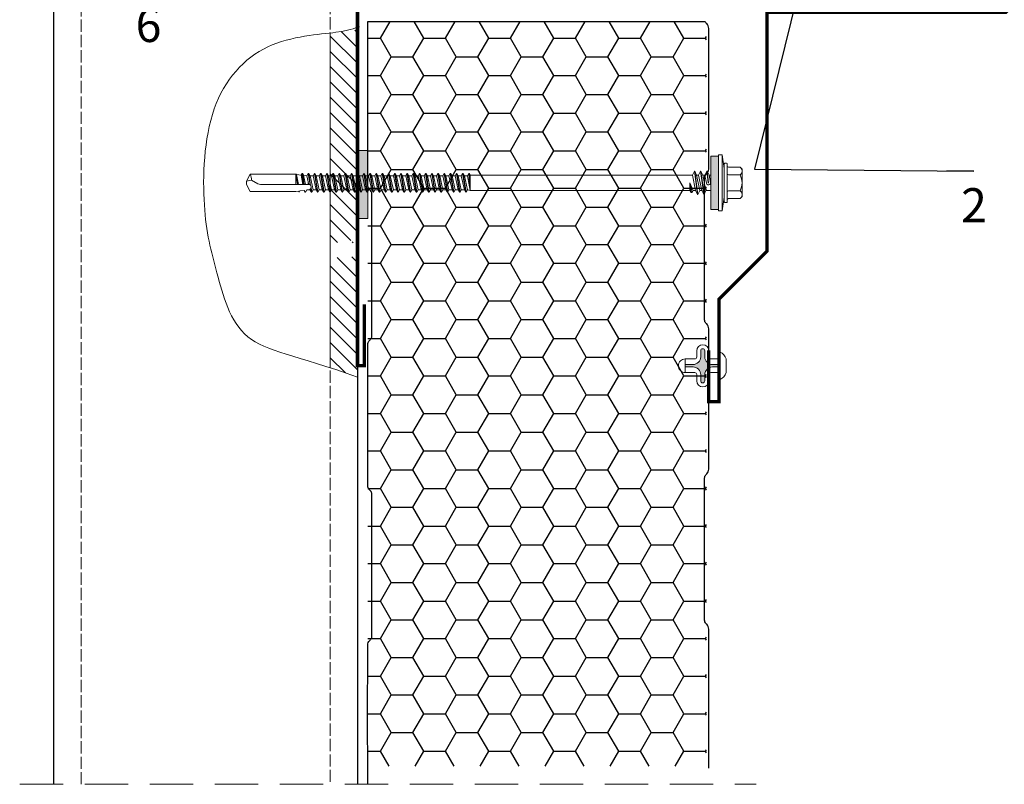
# Model space of a CAD drawing. Units: millimetres. Extents: x 464 to 8864, y 497 to 11118.
# Drawn here: x 1006 to 1294, y 6358 to 6583 of the extents above; entities that cross this region are included whole.
import ezdxf
from ezdxf import colors
from ezdxf.entities.mleader import LeaderData, LeaderLine
from ezdxf.math import Vec2, Vec3

# ---------------------------------------------------------------- set-up
doc = ezdxf.new("R2010")
doc.units = ezdxf.units.MM
doc.linetypes.add('ACAD_ISO02W100', pattern=[15, 12, -3])
doc.linetypes.add('TRAZOS2', pattern=[9.525, 6.35, -3.175])
doc.layers.add('TD01_Panel metal sheet', color=1, linetype='Continuous')
doc.layers.add('TD02_Poliuretan', color=41, linetype='Continuous')
for name, color, linetype, lineweight in [('TD04_Flashing', 102, 'Continuous', 5), ('TD05_Fastening', 253, 'Continuous', 5), ('TD06_Gaskets', 8, 'Continuous', 5), ('TD07_Primary structure', 5, 'Continuous', 5), ('TD09_Struture hatch', 8, 'Continuous', 5), ('TD11_Section line', 6, 'Continuous', 5), ('TD12_Text', 251, 'Continuous', 5)]:
    doc.layers.add(name, color=color, linetype=linetype, lineweight=lineweight)
doc.styles.add('Arial', font='arial.ttf')

# ---------------------------------------------------------------- blocks, each defined once
blk = doc.blocks.new('Заклепка')
at = {"layer": 'TD05_Fastening'}
h = blk.add_hatch(color=256, dxfattribs=at)
h.dxf.hatch_style = 1
h.paths.add_polyline_path([(-169838.33, -43622.09), (-169838.33, -43623.89, 1), (-169837.13, -43623.89), (-169837.13, -43622.09, -0.41561), (-169834.88, -43619.84), (-169832.58, -43619.84), (-169832.58, -43619.14), (-169834.88, -43619.14, -0.41561), (-169837.13, -43616.89), (-169837.13, -43615.09, 1), (-169838.33, -43615.09), (-169838.33, -43616.89, -0.413227), (-169840.59, -43619.14), (-169842.51, -43619.14), (-169842.51, -43619.84), (-169840.59, -43619.84, -0.413227)])
for points in [[(-169842.51, -43617.49), (-169840.11, -43617.49, 0.414214), (-169839.51, -43616.89), (-169839.51, -43615.09, -1), (-169835.96, -43615.09), (-169835.96, -43616.89, 0.414214), (-169835.36, -43617.49), (-169832.58, -43617.49, -0.414214), (-169830.58, -43619.49, -0.414214), (-169832.58, -43621.49), (-169835.36, -43621.49, 0.414214), (-169835.96, -43622.09), (-169835.96, -43623.89, -1), (-169839.51, -43623.89), (-169839.51, -43622.09, 0.414214), (-169840.11, -43621.49), (-169842.51, -43621.49)], [(-169842.51, -43619.84), (-169840.59, -43619.84, -0.413227), (-169838.33, -43622.09), (-169838.33, -43623.89, 1), (-169837.13, -43623.89), (-169837.13, -43622.09, -0.41561), (-169834.88, -43619.84), (-169832.58, -43619.84), (-169832.58, -43619.14), (-169834.88, -43619.14, -0.41561), (-169837.13, -43616.89), (-169837.13, -43615.09, 1), (-169838.33, -43615.09), (-169838.33, -43616.89, -0.413227), (-169840.59, -43619.14), (-169842.51, -43619.14)]]:
    blk.add_lwpolyline(points, format="xyb", dxfattribs=at)
at = {"layer": 'TD05_Fastening', "ltscale": 0.1}
blk.add_lwpolyline([(-169842.71, -43623.49), (-169842.83, -43623.49, -0.229797), (-169844.58, -43621.49), (-169844.58, -43617.49, -0.229797), (-169842.83, -43615.49), (-169842.71, -43615.49)], format="xyb", close=True, dxfattribs=at)
at = {"layer": 'TD05_Fastening'}
blk.add_lwpolyline([(-169842.51, -43615.49), (-169842.71, -43615.49), (-169842.71, -43623.49), (-169842.51, -43623.49)], close=True, dxfattribs=at)
for points in [[(-169832.58, -43619.14), (-169832.58, -43617.49)], [(-169832.58, -43619.84), (-169832.58, -43621.49)]]:
    blk.add_lwpolyline(points, dxfattribs=at)
blk = doc.blocks.new('крепеж140')
at = {"layer": 'TD05_Fastening'}
h = blk.add_hatch(color=256, dxfattribs=at)
h.dxf.hatch_style = 1
h.paths.add_polyline_path([(-162692.04, -43983.42), (-162692.04, -43981.16), (-162684.21, -43981.16), (-162684.21, -43983.42)])
h = blk.add_hatch(color=256, dxfattribs=at)
h.dxf.hatch_style = 1
h.paths.add_polyline_path([(-162676.37, -43983.09), (-162676.37, -43983.42), (-162684.21, -43983.42), (-162684.21, -43982.69), (-162684.21, -43982.18), (-162684.21, -43981.16), (-162676.37, -43981.16), (-162676.37, -43983.02)])
for p, q in [((-162686.71, -43846.17), (-162684.74, -43845.03)), ((-162684.98, -43846.58), (-162684.74, -43845.03)), ((-162684.74, -43845.03), (-162683.69, -43845.03)), ((-162681.71, -43846.17), (-162683.69, -43845.03)), ((-162686.71, -43859.53), (-162686.71, -43846.17)), ((-162683.94, -43848.38), (-162684.98, -43846.58)), ((-162681.71, -43859.53), (-162681.71, -43846.17)), ((-162683.74, -43863.26), (-162683.74, -43849.13)), ((-162686.8, -43859.64), (-162686.79, -43859.6)), ((-162686.78, -43859.67), (-162686.8, -43859.64)), ((-162686.79, -43859.6), (-162686.77, -43859.57)), ((-162686.75, -43859.7), (-162686.78, -43859.67)), ((-162686.77, -43859.57), (-162686.71, -43859.53)), ((-162686.77, -43859.57), (-162686.73, -43859.55)), ((-162683.74, -43860.2), (-162686.75, -43859.7)), ((-162686.68, -43859.74), (-162686.75, -43859.7)), ((-162683.74, -43860.05), (-162686.73, -43859.55)), ((-162683.74, -43859.98), (-162686.71, -43859.53)), ((-162686.71, -43859.53), (-162683.74, -43859.53)), ((-162683.74, -43860.35), (-162686.68, -43859.74)), ((-162686.51, -43861.1), (-162686.68, -43859.74)), ((-162681.81, -43860.28), (-162681.71, -43859.53)), ((-162686.91, -43861.33), (-162686.51, -43861.1)), ((-162683.74, -43861.86), (-162686.91, -43861.33)), ((-162686.91, -43861.48), (-162686.91, -43861.33)), ((-162683.74, -43862.01), (-162686.91, -43861.48)), ((-162686.42, -43861.76), (-162686.91, -43861.48)), ((-162686.91, -43863.14), (-162686.29, -43862.78)), ((-162683.74, -43861.62), (-162686.51, -43861.1)), ((-162683.74, -43862.37), (-162686.42, -43861.76)), ((-162686.29, -43862.78), (-162686.42, -43861.76)), ((-162684.56, -43863.13), (-162686.29, -43862.78)), ((-162682.2, -43863.36), (-162682.12, -43862.74)), ((-162682.12, -43862.74), (-162681.51, -43862.39)), ((-162682.02, -43861.94), (-162681.87, -43860.74)), ((-162681.51, -43862.24), (-162682.02, -43861.94)), ((-162681.87, -43860.74), (-162681.57, -43860.57)), ((-162681.57, -43860.42), (-162681.81, -43860.28)), ((-162681.57, -43860.57), (-162681.57, -43860.42)), ((-162681.51, -43862.39), (-162681.51, -43862.24)), ((-162686.91, -43863.29), (-162686.91, -43863.14)), ((-162683.6, -43863.7), (-162686.91, -43863.14)), ((-162686.25, -43863.68), (-162686.91, -43863.29)), ((-162683.43, -43863.87), (-162686.91, -43863.29)), ((-162686.91, -43864.95), (-162686.25, -43864.57)), ((-162681.51, -43865.86), (-162686.91, -43864.95)), ((-162686.91, -43865.1), (-162686.91, -43864.95)), ((-162681.51, -43866.01), (-162686.91, -43865.1)), ((-162686.25, -43865.49), (-162686.91, -43865.1)), ((-162682.18, -43864.58), (-162686.25, -43863.68)), ((-162686.25, -43864.57), (-162686.25, -43863.68)), ((-162682.18, -43865.47), (-162686.25, -43864.57)), ((-162686.25, -43866.38), (-162686.25, -43865.49)), ((-162682.18, -43866.39), (-162686.25, -43865.49)), ((-162684.56, -43863.13), (-162683.74, -43863.13)), ((-162683.73, -43863.32), (-162684.56, -43863.13)), ((-162681.51, -43864.2), (-162682.72, -43863.99)), ((-162681.51, -43864.05), (-162682.51, -43863.88)), ((-162682.18, -43863.66), (-162682.29, -43863.64)), ((-162682.18, -43863.66), (-162682.18, -43863.13)), ((-162681.51, -43864.05), (-162682.18, -43863.66)), ((-162682.18, -43864.58), (-162681.51, -43864.2)), ((-162682.18, -43865.47), (-162682.18, -43864.58)), ((-162681.51, -43865.86), (-162682.18, -43865.47)), ((-162681.51, -43864.2), (-162681.51, -43864.05)), ((-162686.91, -43866.76), (-162686.25, -43866.38)), ((-162686.91, -43866.91), (-162686.91, -43866.76)), ((-162681.51, -43867.67), (-162686.91, -43866.76)), ((-162686.25, -43867.3), (-162686.91, -43866.91)), ((-162681.51, -43867.82), (-162686.91, -43866.91)), ((-162686.91, -43868.57), (-162686.25, -43868.19)), ((-162681.51, -43869.48), (-162686.91, -43868.57)), ((-162686.91, -43868.72), (-162686.91, -43868.57)), ((-162682.18, -43867.28), (-162686.25, -43866.38)), ((-162686.25, -43868.19), (-162686.25, -43867.3)), ((-162682.18, -43868.2), (-162686.25, -43867.3)), ((-162682.18, -43869.09), (-162686.25, -43868.19)), ((-162682.18, -43866.39), (-162681.51, -43866.01)), ((-162682.18, -43867.28), (-162682.18, -43866.39)), ((-162681.51, -43867.67), (-162682.18, -43867.28)), ((-162682.18, -43868.2), (-162681.51, -43867.82)), ((-162682.18, -43869.09), (-162682.18, -43868.2)), ((-162681.51, -43866.01), (-162681.51, -43865.86)), ((-162681.51, -43867.82), (-162681.51, -43867.67)), ((-162681.51, -43869.63), (-162686.91, -43868.72)), ((-162686.25, -43869.11), (-162686.91, -43868.72)), ((-162686.91, -43870.38), (-162686.25, -43870)), ((-162686.91, -43870.53), (-162686.91, -43870.38)), ((-162681.51, -43871.29), (-162686.91, -43870.38)), ((-162686.25, -43870.92), (-162686.91, -43870.53)), ((-162681.51, -43871.44), (-162686.91, -43870.53)), ((-162686.25, -43870), (-162686.25, -43869.11)), ((-162682.18, -43870.01), (-162686.25, -43869.11)), ((-162682.18, -43870.9), (-162686.25, -43870)), ((-162686.25, -43871.81), (-162686.25, -43870.92)), ((-162682.18, -43871.82), (-162686.25, -43870.92)), ((-162681.51, -43869.48), (-162682.18, -43869.09)), ((-162682.18, -43870.01), (-162681.51, -43869.63)), ((-162682.18, -43870.9), (-162682.18, -43870.01)), ((-162681.51, -43871.29), (-162682.18, -43870.9)), ((-162682.18, -43871.82), (-162681.51, -43871.44)), ((-162681.51, -43869.63), (-162681.51, -43869.48)), ((-162681.51, -43871.44), (-162681.51, -43871.29)), ((-162686.91, -43872.19), (-162686.25, -43871.81)), ((-162681.51, -43873.1), (-162686.91, -43872.19)), ((-162686.91, -43872.34), (-162686.91, -43872.19)), ((-162681.51, -43873.25), (-162686.91, -43872.34)), ((-162686.25, -43872.73), (-162686.91, -43872.34)), ((-162686.91, -43874), (-162686.25, -43873.62)), ((-162686.91, -43874.15), (-162686.91, -43874)), ((-162681.51, -43874.91), (-162686.91, -43874)), ((-162686.25, -43874.54), (-162686.91, -43874.15)), ((-162681.51, -43875.06), (-162686.91, -43874.15)), ((-162682.18, -43872.71), (-162686.25, -43871.81)), ((-162686.25, -43873.62), (-162686.25, -43872.73)), ((-162682.18, -43873.63), (-162686.25, -43872.73)), ((-162682.18, -43874.52), (-162686.25, -43873.62)), ((-162682.18, -43872.71), (-162682.18, -43871.82)), ((-162681.51, -43873.1), (-162682.18, -43872.71)), ((-162682.18, -43873.63), (-162681.51, -43873.25)), ((-162682.18, -43874.52), (-162682.18, -43873.63)), ((-162681.51, -43873.25), (-162681.51, -43873.1)), ((-162686.91, -43875.81), (-162686.25, -43875.43)), ((-162681.51, -43876.72), (-162686.91, -43875.81)), ((-162686.91, -43875.96), (-162686.91, -43875.81)), ((-162681.51, -43876.87), (-162686.91, -43875.96)), ((-162686.25, -43876.35), (-162686.91, -43875.96)), ((-162686.91, -43877.62), (-162686.25, -43877.24)), ((-162686.25, -43875.43), (-162686.25, -43874.54)), ((-162682.18, -43875.44), (-162686.25, -43874.54)), ((-162682.18, -43876.33), (-162686.25, -43875.43)), ((-162686.25, -43877.24), (-162686.25, -43876.35)), ((-162682.18, -43877.25), (-162686.25, -43876.35)), ((-162682.18, -43878.14), (-162686.25, -43877.24)), ((-162681.51, -43874.91), (-162682.18, -43874.52)), ((-162682.18, -43875.44), (-162681.51, -43875.06)), ((-162682.18, -43876.33), (-162682.18, -43875.44)), ((-162681.51, -43876.72), (-162682.18, -43876.33)), ((-162682.18, -43877.25), (-162681.51, -43876.87)), ((-162682.18, -43878.14), (-162682.18, -43877.25)), ((-162681.51, -43875.06), (-162681.51, -43874.91)), ((-162681.51, -43876.87), (-162681.51, -43876.72)), ((-162686.91, -43877.77), (-162686.91, -43877.62)), ((-162681.51, -43878.53), (-162686.91, -43877.62)), ((-162686.25, -43878.16), (-162686.91, -43877.77)), ((-162681.51, -43878.68), (-162686.91, -43877.77)), ((-162686.91, -43879.43), (-162686.25, -43879.05)), ((-162681.51, -43880.34), (-162686.91, -43879.43)), ((-162686.91, -43879.58), (-162686.91, -43879.43)), ((-162681.51, -43880.49), (-162686.91, -43879.58)), ((-162686.25, -43879.97), (-162686.91, -43879.58)), ((-162686.25, -43879.05), (-162686.25, -43878.16)), ((-162682.18, -43879.06), (-162686.25, -43878.16)), ((-162682.18, -43879.95), (-162686.25, -43879.05)), ((-162686.25, -43880.86), (-162686.25, -43879.97)), ((-162682.18, -43880.87), (-162686.25, -43879.97)), ((-162681.51, -43878.53), (-162682.18, -43878.14)), ((-162682.18, -43879.06), (-162681.51, -43878.68)), ((-162682.18, -43879.95), (-162682.18, -43879.06)), ((-162681.51, -43880.34), (-162682.18, -43879.95)), ((-162681.51, -43878.68), (-162681.51, -43878.53)), ((-162686.91, -43881.24), (-162686.25, -43880.86)), ((-162686.91, -43881.39), (-162686.91, -43881.24)), ((-162681.51, -43882.15), (-162686.91, -43881.24)), ((-162686.25, -43881.78), (-162686.91, -43881.39)), ((-162681.51, -43882.3), (-162686.91, -43881.39)), ((-162686.91, -43883.05), (-162686.25, -43882.67)), ((-162681.51, -43883.96), (-162686.91, -43883.05)), ((-162686.91, -43883.2), (-162686.91, -43883.05)), ((-162682.18, -43881.76), (-162686.25, -43880.86)), ((-162686.25, -43882.67), (-162686.25, -43881.78)), ((-162682.18, -43882.68), (-162686.25, -43881.78)), ((-162682.18, -43883.57), (-162686.25, -43882.67)), ((-162682.18, -43880.87), (-162681.51, -43880.49)), ((-162682.18, -43881.76), (-162682.18, -43880.87)), ((-162681.51, -43882.15), (-162682.18, -43881.76)), ((-162682.18, -43882.68), (-162681.51, -43882.3)), ((-162682.18, -43883.57), (-162682.18, -43882.68)), ((-162681.51, -43880.49), (-162681.51, -43880.34)), ((-162681.51, -43882.3), (-162681.51, -43882.15)), ((-162681.51, -43884.11), (-162686.91, -43883.2)), ((-162686.25, -43883.59), (-162686.91, -43883.2)), ((-162686.91, -43884.86), (-162686.25, -43884.48)), ((-162686.91, -43885.01), (-162686.91, -43884.86)), ((-162681.51, -43885.77), (-162686.91, -43884.86)), ((-162686.25, -43885.4), (-162686.91, -43885.01)), ((-162681.51, -43885.92), (-162686.91, -43885.01)), ((-162686.25, -43884.48), (-162686.25, -43883.59)), ((-162682.18, -43884.49), (-162686.25, -43883.59)), ((-162682.18, -43885.38), (-162686.25, -43884.48)), ((-162686.25, -43886.29), (-162686.25, -43885.4)), ((-162682.18, -43886.3), (-162686.25, -43885.4)), ((-162681.51, -43883.96), (-162682.18, -43883.57)), ((-162682.18, -43884.49), (-162681.51, -43884.11)), ((-162682.18, -43885.38), (-162682.18, -43884.49)), ((-162681.51, -43885.77), (-162682.18, -43885.38)), ((-162682.18, -43886.3), (-162681.51, -43885.92)), ((-162681.51, -43884.11), (-162681.51, -43883.96)), ((-162681.51, -43885.92), (-162681.51, -43885.77)), ((-162686.91, -43886.67), (-162686.25, -43886.29)), ((-162681.51, -43887.58), (-162686.91, -43886.67)), ((-162686.91, -43886.82), (-162686.91, -43886.67)), ((-162681.51, -43887.73), (-162686.91, -43886.82)), ((-162686.25, -43887.21), (-162686.91, -43886.82)), ((-162686.91, -43888.48), (-162686.25, -43888.1)), ((-162686.91, -43888.63), (-162686.91, -43888.48)), ((-162681.51, -43889.39), (-162686.91, -43888.48)), ((-162686.25, -43889.02), (-162686.91, -43888.63)), ((-162681.51, -43889.54), (-162686.91, -43888.63)), ((-162682.18, -43887.19), (-162686.25, -43886.29)), ((-162686.25, -43888.1), (-162686.25, -43887.21)), ((-162682.18, -43888.11), (-162686.25, -43887.21)), ((-162682.18, -43889), (-162686.25, -43888.1)), ((-162682.18, -43887.19), (-162682.18, -43886.3)), ((-162681.51, -43887.58), (-162682.18, -43887.19)), ((-162682.18, -43888.11), (-162681.51, -43887.73)), ((-162682.18, -43889), (-162682.18, -43888.11)), ((-162681.51, -43887.73), (-162681.51, -43887.58)), ((-162686.91, -43890.29), (-162686.25, -43889.91)), ((-162681.51, -43891.2), (-162686.91, -43890.29)), ((-162686.91, -43890.44), (-162686.91, -43890.29)), ((-162681.51, -43891.35), (-162686.91, -43890.44)), ((-162686.25, -43890.83), (-162686.91, -43890.44)), ((-162682.18, -43889.92), (-162686.25, -43889.02)), ((-162686.25, -43889.91), (-162686.25, -43889.02)), ((-162682.18, -43890.81), (-162686.25, -43889.91)), ((-162682.18, -43891.73), (-162686.25, -43890.83)), ((-162686.25, -43891.72), (-162686.25, -43890.83)), ((-162681.51, -43889.39), (-162682.18, -43889)), ((-162682.18, -43889.92), (-162681.51, -43889.54)), ((-162682.18, -43890.81), (-162682.18, -43889.92)), ((-162681.51, -43891.2), (-162682.18, -43890.81)), ((-162682.18, -43891.73), (-162681.51, -43891.35)), ((-162681.51, -43889.54), (-162681.51, -43889.39)), ((-162681.51, -43891.35), (-162681.51, -43891.2)), ((-162686.91, -43892.1), (-162686.25, -43891.72)), ((-162686.91, -43892.25), (-162686.91, -43892.1)), ((-162681.51, -43893.01), (-162686.91, -43892.1)), ((-162686.25, -43892.64), (-162686.91, -43892.25)), ((-162681.51, -43893.16), (-162686.91, -43892.25)), ((-162686.91, -43893.91), (-162686.25, -43893.53)), ((-162681.51, -43894.82), (-162686.91, -43893.91)), ((-162686.91, -43894.06), (-162686.91, -43893.91)), ((-162681.51, -43894.97), (-162686.91, -43894.06)), ((-162686.25, -43894.45), (-162686.91, -43894.06)), ((-162682.18, -43892.62), (-162686.25, -43891.72)), ((-162682.18, -43893.54), (-162686.25, -43892.64)), ((-162686.25, -43893.53), (-162686.25, -43892.64)), ((-162682.18, -43894.43), (-162686.25, -43893.53)), ((-162682.18, -43895.35), (-162686.25, -43894.45)), ((-162686.25, -43895.34), (-162686.25, -43894.45)), ((-162682.18, -43892.62), (-162682.18, -43891.73)), ((-162681.51, -43893.01), (-162682.18, -43892.62)), ((-162682.18, -43893.54), (-162681.51, -43893.16)), ((-162682.18, -43894.43), (-162682.18, -43893.54)), ((-162681.51, -43894.82), (-162682.18, -43894.43)), ((-162681.51, -43893.16), (-162681.51, -43893.01)), ((-162686.91, -43895.72), (-162686.25, -43895.34)), ((-162686.91, -43895.87), (-162686.91, -43895.72)), ((-162681.51, -43896.63), (-162686.91, -43895.72)), ((-162686.25, -43896.26), (-162686.91, -43895.87)), ((-162681.51, -43896.78), (-162686.91, -43895.87)), ((-162686.91, -43897.53), (-162686.25, -43897.15)), ((-162682.18, -43896.24), (-162686.25, -43895.34)), ((-162682.18, -43897.16), (-162686.25, -43896.26)), ((-162686.25, -43897.15), (-162686.25, -43896.26)), ((-162682.18, -43898.05), (-162686.25, -43897.15)), ((-162682.18, -43895.35), (-162681.51, -43894.97)), ((-162682.18, -43896.24), (-162682.18, -43895.35)), ((-162681.51, -43896.63), (-162682.18, -43896.24)), ((-162682.18, -43897.16), (-162681.51, -43896.78)), ((-162682.18, -43898.05), (-162682.18, -43897.16)), ((-162681.51, -43894.97), (-162681.51, -43894.82)), ((-162681.51, -43896.78), (-162681.51, -43896.63)), ((-162681.51, -43898.44), (-162686.91, -43897.53)), ((-162686.91, -43897.68), (-162686.91, -43897.53)), ((-162681.51, -43898.59), (-162686.91, -43897.68)), ((-162686.25, -43898.07), (-162686.91, -43897.68)), ((-162686.91, -43899.34), (-162686.25, -43898.96)), ((-162686.91, -43899.49), (-162686.91, -43899.34)), ((-162681.51, -43900.25), (-162686.91, -43899.34)), ((-162686.25, -43899.88), (-162686.91, -43899.49)), ((-162681.51, -43900.4), (-162686.91, -43899.49)), ((-162682.18, -43898.97), (-162686.25, -43898.07)), ((-162686.25, -43898.96), (-162686.25, -43898.07)), ((-162682.18, -43899.86), (-162686.25, -43898.96)), ((-162682.18, -43900.78), (-162686.25, -43899.88)), ((-162686.25, -43900.77), (-162686.25, -43899.88)), ((-162681.51, -43898.44), (-162682.18, -43898.05)), ((-162682.18, -43898.97), (-162681.51, -43898.59)), ((-162682.18, -43899.86), (-162682.18, -43898.97)), ((-162681.51, -43900.25), (-162682.18, -43899.86)), ((-162681.51, -43898.59), (-162681.51, -43898.44)), ((-162681.51, -43900.4), (-162681.51, -43900.25)), ((-162686.91, -43901.15), (-162686.25, -43900.77)), ((-162681.51, -43902.06), (-162686.91, -43901.15)), ((-162686.91, -43901.3), (-162686.91, -43901.15)), ((-162681.51, -43902.21), (-162686.91, -43901.3)), ((-162686.25, -43901.69), (-162686.91, -43901.3)), ((-162686.91, -43902.96), (-162686.25, -43902.58)), ((-162686.91, -43903.11), (-162686.91, -43902.96)), ((-162681.51, -43903.87), (-162686.91, -43902.96)), ((-162686.25, -43903.5), (-162686.91, -43903.11)), ((-162681.51, -43904.02), (-162686.91, -43903.11)), ((-162682.18, -43901.67), (-162686.25, -43900.77)), ((-162682.18, -43902.59), (-162686.25, -43901.69)), ((-162686.25, -43902.58), (-162686.25, -43901.69)), ((-162682.18, -43903.48), (-162686.25, -43902.58)), ((-162682.18, -43900.78), (-162681.51, -43900.4)), ((-162682.18, -43901.67), (-162682.18, -43900.78)), ((-162681.51, -43902.06), (-162682.18, -43901.67)), ((-162682.18, -43902.59), (-162681.51, -43902.21)), ((-162682.18, -43903.48), (-162682.18, -43902.59)), ((-162681.51, -43902.21), (-162681.51, -43902.06)), ((-162686.91, -43904.77), (-162686.25, -43904.39)), ((-162681.51, -43905.68), (-162686.91, -43904.77)), ((-162686.91, -43904.92), (-162686.91, -43904.77)), ((-162681.51, -43905.83), (-162686.91, -43904.92)), ((-162686.25, -43905.31), (-162686.91, -43904.92)), ((-162682.18, -43904.4), (-162686.25, -43903.5)), ((-162686.25, -43904.39), (-162686.25, -43903.5)), ((-162682.18, -43905.29), (-162686.25, -43904.39)), ((-162686.25, -43906.2), (-162686.25, -43905.31)), ((-162682.18, -43906.21), (-162686.25, -43905.31)), ((-162681.51, -43903.87), (-162682.18, -43903.48)), ((-162682.18, -43904.4), (-162681.51, -43904.02)), ((-162682.18, -43905.29), (-162682.18, -43904.4)), ((-162681.51, -43905.68), (-162682.18, -43905.29)), ((-162682.18, -43906.21), (-162681.51, -43905.83)), ((-162681.51, -43904.02), (-162681.51, -43903.87)), ((-162681.51, -43905.83), (-162681.51, -43905.68)), ((-162686.91, -43906.58), (-162686.25, -43906.2)), ((-162686.91, -43906.73), (-162686.91, -43906.58)), ((-162681.51, -43907.49), (-162686.91, -43906.58)), ((-162686.25, -43907.12), (-162686.91, -43906.73)), ((-162681.51, -43907.64), (-162686.91, -43906.73)), ((-162686.91, -43908.39), (-162686.25, -43908.01)), ((-162681.51, -43909.3), (-162686.91, -43908.39)), ((-162686.91, -43908.54), (-162686.91, -43908.39)), ((-162681.51, -43909.45), (-162686.91, -43908.54)), ((-162686.25, -43908.93), (-162686.91, -43908.54)), ((-162682.18, -43907.1), (-162686.25, -43906.2)), ((-162682.18, -43908.02), (-162686.25, -43907.12)), ((-162686.25, -43908.01), (-162686.25, -43907.12)), ((-162682.18, -43908.91), (-162686.25, -43908.01)), ((-162682.18, -43909.83), (-162686.25, -43908.93)), ((-162686.25, -43909.82), (-162686.25, -43908.93)), ((-162682.18, -43907.1), (-162682.18, -43906.21)), ((-162681.51, -43907.49), (-162682.18, -43907.1)), ((-162682.18, -43908.02), (-162681.51, -43907.64)), ((-162682.18, -43908.91), (-162682.18, -43908.02)), ((-162681.51, -43909.3), (-162682.18, -43908.91)), ((-162681.51, -43907.64), (-162681.51, -43907.49)), ((-162686.91, -43910.2), (-162686.25, -43909.82)), ((-162686.91, -43910.35), (-162686.91, -43910.2)), ((-162681.96, -43910.61), (-162686.91, -43910.2)), ((-162686.46, -43910.61), (-162686.91, -43910.35)), ((-162681.96, -43910.61), (-162686.91, -43910.35)), ((-162686.46, -43975.75), (-162686.46, -43910.61)), ((-162686.46, -43910.61), (-162681.96, -43910.61)), ((-162681.96, -43910.61), (-162686.25, -43909.82)), ((-162682.18, -43909.83), (-162681.51, -43909.45)), ((-162681.96, -43910.61), (-162682.18, -43909.83)), ((-162681.96, -43975.01), (-162681.96, -43910.61)), ((-162681.51, -43909.45), (-162681.51, -43909.3)), ((-162684.21, -43975.01), (-162681.96, -43975.01)), ((-162681.96, -43975.91), (-162684.21, -43975.01)), ((-162681.36, -43975.63), (-162684.21, -43975.01)), ((-162681.36, -43975.28), (-162684.21, -43975.01)), ((-162681.36, -43975.28), (-162681.96, -43975.01)), ((-162681.36, -43975.63), (-162681.36, -43975.28)), ((-162687.66, -43976.31), (-162686.46, -43975.75)), ((-162680.76, -43977.22), (-162687.66, -43976.31)), ((-162687.66, -43976.41), (-162687.66, -43976.31)), ((-162680.76, -43977.32), (-162687.66, -43976.41)), ((-162686.46, -43976.97), (-162687.66, -43976.41)), ((-162687.66, -43978.12), (-162686.46, -43977.56)), ((-162687.66, -43978.22), (-162687.66, -43978.12)), ((-162680.76, -43979.03), (-162687.66, -43978.12)), ((-162686.46, -43978.78), (-162687.66, -43978.22)), ((-162680.76, -43979.13), (-162687.66, -43978.22)), ((-162681.96, -43976.66), (-162686.46, -43975.75)), ((-162686.46, -43977.56), (-162686.46, -43976.97)), ((-162681.96, -43977.88), (-162686.46, -43976.97)), ((-162681.96, -43978.47), (-162686.46, -43977.56)), ((-162681.96, -43975.91), (-162681.36, -43975.63)), ((-162681.96, -43976.66), (-162681.96, -43975.91)), ((-162680.76, -43977.22), (-162681.96, -43976.66)), ((-162681.96, -43977.88), (-162680.76, -43977.32)), ((-162681.96, -43978.47), (-162681.96, -43977.88)), ((-162680.76, -43977.32), (-162680.76, -43977.22)), ((-162687.66, -43979.93), (-162686.46, -43979.37)), ((-162684.19, -43980.39), (-162687.66, -43979.93)), ((-162687.66, -43980.03), (-162687.66, -43979.93)), ((-162684.2, -43980.49), (-162687.66, -43980.03)), ((-162686.46, -43980.59), (-162687.66, -43980.03)), ((-162681.96, -43979.69), (-162686.46, -43978.78)), ((-162686.46, -43979.37), (-162686.46, -43978.78)), ((-162684.09, -43979.85), (-162686.46, -43979.37)), ((-162684.33, -43981.02), (-162686.46, -43980.59)), ((-162686.46, -43981.16), (-162686.46, -43980.59)), ((-162684.2, -43980.49), (-162684.18, -43980.48)), ((-162684.17, -43980.4), (-162684.19, -43980.39)), ((-162684.18, -43980.48), (-162684.16, -43980.45)), ((-162684.16, -43980.43), (-162684.17, -43980.4)), ((-162684.16, -43980.45), (-162684.16, -43980.43)), ((-162680.76, -43979.03), (-162681.96, -43978.47)), ((-162681.96, -43979.69), (-162680.76, -43979.13)), ((-162681.96, -43981.16), (-162681.96, -43979.69)), ((-162680.76, -43979.13), (-162680.76, -43979.03)), ((-162692.45, -43984.42), (-162692.45, -43983.42)), ((-162684.21, -43983.42), (-162692.45, -43983.42)), ((-162684.21, -43981.16), (-162692.04, -43981.16)), ((-162692.04, -43983.42), (-162692.04, -43981.16)), ((-162684.21, -43981.16), (-162676.37, -43981.16)), ((-162684.21, -43983.42), (-162675.97, -43983.42)), ((-162676.37, -43983.42), (-162676.37, -43981.16)), ((-162675.97, -43984.42), (-162675.97, -43983.42)), ((-162684.21, -43984.42), (-162692.45, -43984.42)), ((-162689.96, -43985.73), (-162689.96, -43985.23)), ((-162689.76, -43985.03), (-162678.66, -43985.03)), ((-162689.76, -43985.93), (-162678.66, -43985.93)), ((-162688.83, -43989.68), (-162688.83, -43986.33)), ((-162686.52, -43989.68), (-162686.52, -43986.33)), ((-162684.21, -43984.42), (-162675.97, -43984.42)), ((-162681.9, -43989.68), (-162681.9, -43986.33)), ((-162679.59, -43989.68), (-162679.59, -43986.33)), ((-162678.46, -43985.73), (-162678.46, -43985.23)), ((-162688.21, -43990.28), (-162688.61, -43989.93)), ((-162688.21, -43990.28), (-162680.21, -43990.28)), ((-162680.21, -43990.28), (-162679.81, -43989.93))]:
    blk.add_line(p, q, dxfattribs=at)
at = {"layer": 'TD05_Fastening', "ltscale": 100}
for p, q in [((-162688.44, -43985.02), (-162692.45, -43984.42)), ((-162679.98, -43985.02), (-162675.97, -43984.42))]:
    blk.add_line(p, q, dxfattribs=at)
at = {"layer": 'TD05_Fastening'}
for points in [[(-162686.72, -43985.93), (-162686.52, -43986.33)], [(-162681.9, -43986.33), (-162681.7, -43985.93)]]:
    blk.add_lwpolyline(points, dxfattribs=at)
for centre, radius, start, end in [((-162685.05, -43842.95), 3.63, 242.7445, 271.0772), ((-162685.24, -43849.13), 1.5, 0, 30), ((-162682.97, -43863.26), 0.768, 180, 352.64), ((-162684.21, -43980.44), 0.598, 258.6289, 78.6289), ((-162689.76, -43985.23), 0.2, 90, 180), ((-162689.76, -43985.73), 0.2, 180, 270), ((-162689.23, -43986.33), 0.4, 0, 90), ((-162679.19, -43986.33), 0.4, 90, 180), ((-162678.66, -43985.23), 0.2, 0, 90), ((-162678.66, -43985.73), 0.2, 270, 0), ((-162687.67, -43988.87), 1.41, 215.0858, 228.4094), ((-162687.67, -43988.87), 1.41, 228.4094, 324.9142), ((-162684.21, -43985.54), 4.74, 240.8722, 299.1278), ((-162680.75, -43988.87), 1.41, 215.0858, 311.5906), ((-162680.75, -43988.87), 1.41, 311.5906, 324.9142)]:
    blk.add_arc(centre, radius, start, end, dxfattribs=at)
blk = doc.blocks.new('_Dot')
at = {"color": 0, "linetype": 'ByBlock', "lineweight": -2}
blk.add_line((-0.5, 0), (-1, 0), dxfattribs=at)
at = {"color": 0, "linetype": 'ByBlock', "const_width": 0.5}
blk.add_lwpolyline([(-0.25, 0, 1), (0.25, 0, 1)], format="xyb", close=True, dxfattribs=at)

msp = doc.modelspace()

# ---------------------------------------------------------------- hatches: boundary and pattern name
at = {"layer": 'TD02_Poliuretan'}
h = msp.add_hatch(dxfattribs=at)
h.set_pattern_fill('HONEY', color=256, scale=2)
h.paths.add_polyline_path([(1206.769, 6582.032), (1107.57, 6582.032), (1107.57, 6363.751), (1206.769, 6363.751)])
at = {"layer": 'TD06_Gaskets', "ltscale": 100, "transparency": 33554559}
h = msp.add_hatch(color=256, dxfattribs=at)
h.dxf.hatch_style = 1
h.paths.add_polyline_path([(1104.544, 6544.234), (1107.544, 6544.234), (1107.544, 6524.234), (1104.544, 6524.234)])
at = {"layer": 'TD09_Struture hatch', "ltscale": 100}
h = msp.add_hatch(dxfattribs=at)
h.set_pattern_fill('ANSI31', color=256, angle=270)
h.set_pattern_definition([(315, (-4557.1004, 20282.18), (2.245064, 2.245064), [])])
edge = h.paths.add_edge_path()
edge.add_spline(control_points=[(1096.544, 6480.483), (1098.984, 6479.701), (1101.642, 6478.799), (1104.544, 6477.755)], knot_values=[0, 0, 0, 0, 0.1590905, 0.1590905, 0.1590905, 0.1590905], degree=3, periodic=0)
edge.add_line((1104.544, 6477.755), (1104.544, 6513.047))
edge.add_line((1104.544, 6513.047), (1104.065, 6513.047))
edge.add_line((1104.065, 6513.047), (1103.681, 6512.382))
edge.add_line((1103.681, 6512.382), (1103.531, 6512.382))
edge.add_line((1103.531, 6512.382), (1103.148, 6513.047))
edge.add_line((1103.148, 6513.047), (1102.255, 6513.047))
edge.add_line((1102.255, 6513.047), (1101.871, 6512.382))
edge.add_line((1101.871, 6512.382), (1101.721, 6512.382))
edge.add_line((1101.721, 6512.382), (1101.338, 6513.047))
edge.add_line((1101.338, 6513.047), (1100.445, 6513.047))
edge.add_line((1100.445, 6513.047), (1100.061, 6512.382))
edge.add_line((1100.061, 6512.382), (1099.911, 6512.382))
edge.add_line((1099.911, 6512.382), (1099.528, 6513.047))
edge.add_line((1099.528, 6513.047), (1098.635, 6513.047))
edge.add_line((1098.635, 6513.047), (1098.251, 6512.382))
edge.add_line((1098.251, 6512.382), (1098.101, 6512.382))
edge.add_line((1098.101, 6512.382), (1097.718, 6513.047))
edge.add_line((1097.718, 6513.047), (1096.825, 6513.047))
edge.add_line((1096.825, 6513.047), (1096.544, 6512.561))
edge.add_line((1096.544, 6512.561), (1096.544, 6480.483))
h.paths.add_polyline_path([(1100.433, 6543.099), (1099.54, 6543.099), (1099.156, 6542.434), (1099.006, 6542.434), (1098.623, 6543.099), (1097.73, 6543.099), (1097.346, 6542.434), (1097.196, 6542.434), (1096.813, 6543.099), (1096.544, 6543.099), (1096.544, 6517.117), (1096.813, 6517.117), (1097.196, 6517.782), (1097.346, 6517.782), (1097.73, 6517.117), (1098.623, 6517.117), (1099.006, 6517.782), (1099.156, 6517.782), (1099.54, 6517.117), (1100.433, 6517.117), (1100.816, 6517.782), (1100.966, 6517.782), (1101.35, 6517.117), (1102.243, 6517.117), (1102.626, 6517.782), (1102.776, 6517.782), (1103.16, 6517.117), (1104.053, 6517.117), (1104.436, 6517.782), (1104.544, 6517.782), (1104.544, 6542.434), (1104.436, 6542.434), (1104.053, 6543.099), (1103.16, 6543.099), (1102.776, 6542.434), (1102.626, 6542.434), (1102.243, 6543.099), (1101.35, 6543.099), (1100.966, 6542.434), (1100.816, 6542.434)])
h.paths.add_polyline_path([(1096.544, 6578.629), (1096.544, 6543.099), (1096.813, 6543.099), (1097.196, 6542.434), (1097.346, 6542.434), (1097.73, 6543.099), (1098.623, 6543.099), (1099.006, 6542.434), (1099.156, 6542.434), (1099.54, 6543.099), (1100.433, 6543.099), (1100.816, 6542.434), (1100.966, 6542.434), (1101.35, 6543.099), (1102.243, 6543.099), (1102.626, 6542.434), (1102.776, 6542.434), (1103.16, 6543.099), (1104.053, 6543.099), (1104.436, 6542.434), (1104.544, 6542.434), (1104.544, 6580.284), (1104.544, 6579.595)])

# ---------------------------------------------------------------- linework, layer by layer
at = {"layer": 'TD01_Panel metal sheet'}
msp.add_line((1107.544, 6582.032), (1206.356, 6582.032), dxfattribs=at)
at = {"layer": 'TD01_Panel metal sheet', "ltscale": 2}
for points in [[(1107.541, 6358.46, -0.0014571), (1107.544, 6399.212, -0.1967336), (1108.128, 6400.626, -0.0026975), (1108.362, 6400.86, 0.201718), (1108.742, 6401.779), (1108.742, 6443.504, 0.2017873), (1108.361, 6444.423, -0.0028287), (1108.128, 6444.657, -0.1966312), (1107.544, 6446.071), (1107.544, 6487.212, -0.1966521), (1108.128, 6488.626, -0.0027885), (1108.362, 6488.86, 0.2018133), (1108.742, 6489.779), (1108.742, 6531.504, 0.2018116), (1108.361, 6532.423, -0.0027869), (1108.128, 6532.657, -0.1842692), (1107.544, 6533.98, -0.0254929), (1107.544, 6534.071), (1107.544, 6582.032)], [(1207.446, 6363.205, 0.0014571), (1207.443, 6403.957, 0.1967336), (1206.859, 6405.372, 0.0026975), (1206.626, 6405.605, -0.201718), (1206.245, 6406.524), (1206.245, 6448.249, -0.2017873), (1206.626, 6449.168, 0.0028287), (1206.859, 6449.402, 0.1966312), (1207.443, 6450.816), (1207.443, 6491.957, 0.1966521), (1206.859, 6493.372, 0.0027885), (1206.626, 6493.605, -0.2018133), (1206.245, 6494.524), (1206.245, 6536.249, -0.2018116), (1206.626, 6537.168, 0.0027869), (1206.859, 6537.402, 0.1842692), (1207.443, 6538.725, 0.0254929), (1207.443, 6538.816), (1207.443, 6579.957, 0.2249313), (1206.859, 6581.372, -0.0242909), (1206.626, 6581.605, -0.0862446), (1206.356, 6582.032)]]:
    msp.add_lwpolyline(points, format="xyb", dxfattribs=at)
at = {"layer": 'TD04_Flashing', "linetype": 'Continuous', "const_width": 1}
for points in [[(1106.529, 6499.118), (1106.529, 6481.118), (1104.529, 6481.118), (1104.529, 6704.743), (1260.55, 6704.743), (1260.55, 6702.743), (1242.55, 6702.743)], [(1323.639, 6601.805), (1338.639, 6601.805), (1338.639, 6598.805), (1308.639, 6598.805), (1294.539, 6584.705), (1224.539, 6584.705), (1224.539, 6514.705), (1210.439, 6500.605), (1210.439, 6470.605), (1207.439, 6470.605), (1207.439, 6485.605)]]:
    msp.add_lwpolyline(points, dxfattribs=at)
at = {"layer": 'TD06_Gaskets', "ltscale": 100, "transparency": 33554559}
msp.add_lwpolyline([(1107.544, 6544.234), (1107.544, 6524.234), (1104.544, 6524.234), (1104.544, 6544.234)], close=True, dxfattribs=at)
at = {"layer": 'TD07_Primary structure', "lineweight": 25, "ltscale": 100}
for points in [[(1015.56, 6358.46), (1015.56, 6793.712)], [(1104.529, 6704.743), (1104.529, 6358.46)]]:
    msp.add_lwpolyline(points, dxfattribs=at)
at = {"layer": 'TD07_Primary structure', "linetype": 'ACAD_ISO02W100', "lineweight": 9, "ltscale": 0.3}
for points in [[(1023.56, 6358.46), (1023.56, 6704.743)], [(1096.529, 6704.743), (1096.529, 6358.46)]]:
    msp.add_lwpolyline(points, dxfattribs=at)
at = {"layer": 'TD07_Primary structure', "ltscale": 100}
for points in [[(1096.544, 6480.483), (1096.544, 6578.629)], [(1104.544, 6580.284), (1104.544, 6477.755)]]:
    msp.add_lwpolyline(points, dxfattribs=at)
at = {"layer": 'TD09_Struture hatch', "ltscale": 100}
msp.add_open_spline([(1104.544, 6477.755), (1086.3, 6484.317), (1069.128, 6486.192), (1063.04, 6509.608), (1058.765, 6525.266), (1059.87, 6558.86), (1077.042, 6577.453), (1101.551, 6578.547), (1104.544, 6580.422), (1105.141, 6580.422)], degree=3, dxfattribs=at)
at = {"layer": 'TD11_Section line', "linetype": 'TRAZOS2', "ltscale": 2}
msp.add_line((1005.56, 6358.46), (1221.33, 6358.46), dxfattribs=at)

# ---------------------------------------------------------------- block references
at = {"layer": 'TD05_Fastening', "extrusion": (0, 0, -1), "zscale": -1, "rotation": 270}
msp.add_blockref('крепеж140', (42773.058, -156149.501), dxfattribs=at)
at = {"layer": 'TD05_Fastening', "xscale": -1}
msp.add_blockref('Заклепка', (-168632.028, 50100.601), dxfattribs=at)

# ---------------------------------------------------------------- leaders
at = {"layer": 'TD12_Text'}
ml = msp.add_multileader_mtext('Standard', dxfattribs=at)
ml.set_content('2', color=256, style='Arial')
ml.set_leader_properties()
ml.set_arrow_properties(name='DOT')
ml.build(insert=Vec2(0, 0))
ml.multileader.update_dxf_attribs({"text_attachment_direction": 1, "arrow_head_size": 3})
ctx = ml.context
ctx.base_point, ctx.char_height, ctx.arrow_head_size, ctx.landing_gap_size, ctx.plane_origin = Vec3(1285.157, 6518.118), 10, 3, 5, Vec3(1268.85, 6690.983)
ctx.text_align_type = 1
notes = []
notes.append((ctx, [(1, (1, 1, 0), (1285.157, 6538.159), (-1, 0), 8, [(1, [(1235.51, 6598.388), (1220.883, 6538.709)], 0, [])])]))
ctx.mtext.insert, ctx.mtext.alignment, ctx.mtext.flow_direction = Vec3(1285.157, 6533.159), 2, 5
ml = msp.add_multileader_mtext('Standard', dxfattribs=at)
ml.set_content('6', color=256, style='Arial')
ml.set_leader_properties()
ml.set_arrow_properties(name='DOT')
ml.build(insert=Vec2(0, 0))
ml.multileader.update_dxf_attribs({"text_attachment_direction": 1, "arrow_head_size": 3})
ctx = ml.context
ctx.base_point, ctx.char_height, ctx.arrow_head_size, ctx.landing_gap_size, ctx.plane_origin = Vec3(1043.311, 6570.775), 10, 3, 5, Vec3(1215.349, 6690.983)
ctx.text_align_type = 1
notes.append((ctx, [(1, (1, 1, 0), (1043.311, 6590.986), (-1, 0), 8, [(0, [(1173.922, 6590.986)], 0, [])])]))
ctx.mtext.insert, ctx.mtext.alignment, ctx.mtext.flow_direction = Vec3(1043.311, 6585.986), 2, 5
for ctx, leaders in notes:
    for number, flags, end, landing, length, lines in leaders:
        leader = LeaderData()
        leader.index, (leader.has_last_leader_line, leader.has_dogleg_vector, leader.attachment_direction) = number, flags
        leader.last_leader_point, leader.dogleg_vector, leader.dogleg_length = Vec3(end), Vec3(landing), length
        for number, points, colour, breaks in lines:
            line = LeaderLine()
            line.index, line.vertices, line.color, line.breaks = number, Vec3.list(points), colors.encode_raw_color(colour), breaks
            leader.lines.append(line)
        ctx.leaders.append(leader)

doc.saveas('drawing.dxf')
